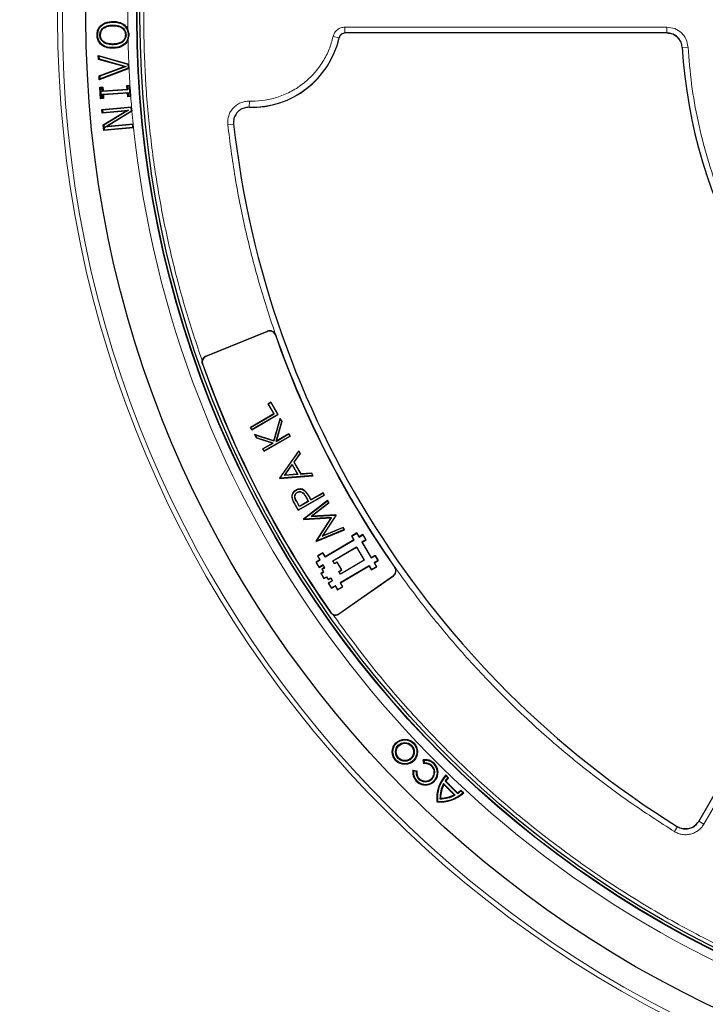
# Model space of a CAD drawing. Units: millimetres. Extents: x 0 to 420, y 0 to 297.
# Drawn here: x 77 to 105, y 154 to 195 of the extents above; entities that cross this region are included whole.
import ezdxf

# ---------------------------------------------------------------- set-up
doc = ezdxf.new("R2010")
doc.units = ezdxf.units.MM

msp = doc.modelspace()

# ---------------------------------------------------------------- linework, layer by layer
at = {"color": 7, "linetype": 'Continuous', "lineweight": 25}
for p, q in [((80.4876, 194.7493), (80.4881, 194.7228)), ((80.004, 194.5911), (80.0216, 194.5713)), ((80.0918, 194.4876), (80.1081, 194.4667)), ((80.4899, 194.6017), (80.4903, 194.5752)), ((80.9744, 194.6061), (80.9574, 194.5859)), ((81.1481, 194.2684), (81.1136, 194.4132)), ((103.398, 194.2736), (90.0878, 194.2736)), ((79.8391, 194.1846), (79.8656, 194.1851)), ((81.1203, 193.9952), (81.1502, 194.1399)), ((81.126, 194.2047), (81.1517, 194.2051)), ((80.0164, 193.7846), (80.0332, 193.805)), ((80.5026, 193.7893), (80.5022, 193.8157)), ((80.5049, 193.6417), (80.5046, 193.6681)), ((80.987, 193.7987), (80.9695, 193.8185)), ((79.8871, 193.3488), (81.1529, 192.9878)), ((79.8945, 193.1819), (79.8871, 193.3488)), ((79.9152, 193.3133), (79.8871, 193.3488)), ((79.9201, 193.2023), (79.8945, 193.1819)), ((80.9544, 192.8899), (79.8945, 193.1819)), ((81.1306, 192.9666), (79.9152, 193.3133)), ((79.9152, 193.3133), (79.9201, 193.2023)), ((79.9201, 193.2023), (81.0399, 192.8938)), ((79.9254, 192.503), (80.9544, 192.8899)), ((81.161, 192.8106), (79.9331, 192.3361)), ((81.0399, 192.8938), (79.9527, 192.485)), ((79.9578, 192.374), (81.1368, 192.8296)), ((80.9544, 192.8899), (81.0399, 192.8938)), ((81.1306, 192.9666), (81.1562, 192.9868)), ((81.1368, 192.8296), (81.1306, 192.9666)), ((81.1368, 192.8296), (81.1641, 192.8118)), ((81.1562, 192.9868), (81.1529, 192.9878)), ((81.1641, 192.8118), (81.1562, 192.9868)), ((81.161, 192.8106), (81.1641, 192.8118)), ((79.9331, 192.3361), (79.9254, 192.503)), ((79.9527, 192.485), (79.9254, 192.503)), ((79.9578, 192.374), (79.9331, 192.3361)), ((79.9527, 192.485), (79.9578, 192.374)), ((79.9502, 192.0292), (80.0767, 192.0378)), ((79.9835, 191.5545), (79.9502, 192.0292)), ((79.9784, 192.0046), (79.9502, 192.0292)), ((80.0522, 192.0097), (79.9784, 192.0046)), ((79.9784, 192.0046), (80.0081, 191.5827)), ((80.0522, 192.0097), (80.0767, 192.0378)), ((80.0633, 191.8514), (80.0522, 192.0097)), ((81.1129, 191.9248), (80.0633, 191.8514)), ((80.0633, 191.8514), (80.0879, 191.8796)), ((80.0708, 191.7459), (81.1204, 191.8193)), ((80.0767, 192.0378), (80.0879, 191.8796)), ((80.0879, 191.8796), (81.0847, 191.9493)), ((81.0958, 191.7911), (80.099, 191.7214)), ((81.0736, 192.1076), (81.1999, 192.1164)), ((81.0847, 191.9493), (81.0736, 192.1076)), ((81.1018, 192.083), (81.0736, 192.1076)), ((81.0847, 191.9493), (81.1129, 191.9248)), ((81.1204, 191.8193), (81.0958, 191.7911)), ((81.107, 191.6329), (81.0958, 191.7911)), ((81.1756, 192.0882), (81.1018, 192.083)), ((81.1018, 192.083), (81.1129, 191.9248)), ((81.1204, 191.8193), (81.1315, 191.6611)), ((81.1756, 192.0882), (81.2002, 192.1165)), ((81.2053, 191.6663), (81.1756, 192.0882)), ((81.1999, 192.1164), (81.2002, 192.1165)), ((80.0081, 191.5827), (79.9835, 191.5545)), ((80.1101, 191.5632), (79.9835, 191.5545)), ((80.0081, 191.5827), (80.0819, 191.5877)), ((80.0708, 191.7459), (80.099, 191.7214)), ((80.0819, 191.5877), (80.0708, 191.7459)), ((80.0819, 191.5877), (80.1101, 191.5632)), ((80.099, 191.7214), (80.1101, 191.5632)), ((81.1315, 191.6611), (81.107, 191.6329)), ((81.233, 191.6417), (81.107, 191.6329)), ((81.1315, 191.6611), (81.2053, 191.6663)), ((81.2053, 191.6663), (81.2335, 191.6418)), ((81.2335, 191.6418), (81.233, 191.6417)), ((80.0338, 191.1099), (81.2661, 191.2265)), ((80.0488, 190.9517), (80.0338, 191.1099)), ((80.0626, 191.0861), (80.0338, 191.1099)), ((81.0261, 191.0442), (80.0488, 190.9517)), ((80.0488, 190.9517), (80.0727, 190.9805)), ((81.2441, 191.1978), (80.0626, 191.0861)), ((80.0626, 191.0861), (80.0727, 190.9805)), ((80.0727, 190.9805), (81.1376, 191.0813)), ((80.0938, 190.4743), (81.0261, 191.0442)), ((81.1376, 191.0813), (80.1217, 190.4604)), ((80.1603, 190.377), (81.2579, 191.0529)), ((81.2826, 191.0371), (80.2709, 190.414)), ((81.1376, 191.0813), (81.0261, 191.0442)), ((81.2441, 191.1978), (81.2679, 191.2266)), ((81.2579, 191.0529), (81.2441, 191.1978)), ((81.2579, 191.0529), (81.2857, 191.039)), ((81.2679, 191.2266), (81.2661, 191.2265)), ((81.2857, 191.039), (81.2679, 191.2266)), ((81.2826, 191.0371), (81.2857, 191.039)), ((80.1161, 190.2397), (80.0938, 190.4743)), ((80.1217, 190.4604), (80.0938, 190.4743)), ((81.3487, 190.3562), (80.1161, 190.2397)), ((80.1399, 190.2685), (80.1161, 190.2397)), ((80.1217, 190.4604), (80.1399, 190.2685)), ((80.1399, 190.2685), (81.3214, 190.3802)), ((81.3114, 190.4858), (80.1603, 190.377)), ((80.1603, 190.377), (80.2709, 190.414)), ((80.2709, 190.414), (81.3324, 190.5143)), ((81.3114, 190.4858), (81.3352, 190.5146)), ((81.3214, 190.3802), (81.3114, 190.4858)), ((81.3214, 190.3802), (81.3503, 190.3564)), ((81.3352, 190.5146), (81.3324, 190.5143)), ((81.3503, 190.3564), (81.3352, 190.5146)), ((81.3487, 190.3562), (81.3503, 190.3564)), ((84.3347, 180.9082), (86.8871, 181.9394)), ((86.8904, 181.9313), (84.338, 180.9001)), ((87.018, 179.0051), (86.9069, 178.941)), ((86.9159, 178.9386), (86.9069, 178.941)), ((86.9069, 178.941), (87.1473, 178.5247)), ((86.9159, 178.9386), (87.0156, 178.9962)), ((87.1563, 178.5223), (86.9159, 178.9386)), ((87.018, 179.0051), (87.0156, 178.9962)), ((87.0156, 178.9962), (87.3055, 178.494)), ((87.3144, 178.4916), (87.018, 179.0051)), ((87.1473, 178.5247), (86.1758, 177.9638)), ((86.1848, 177.9614), (87.1563, 178.5223)), ((86.2319, 177.8666), (87.3144, 178.4916)), ((87.3055, 178.494), (86.2343, 177.8756)), ((87.1563, 178.5223), (87.1473, 178.5247)), ((87.3055, 178.494), (87.3144, 178.4916)), ((86.1758, 177.9638), (86.2319, 177.8666)), ((86.1848, 177.9614), (86.1758, 177.9638)), ((86.2343, 177.8756), (86.1848, 177.9614)), ((87.4066, 178.332), (87.141, 177.4139)), ((87.1454, 177.4056), (87.4086, 178.3154)), ((87.4743, 178.2017), (87.238, 177.3851)), ((87.2488, 177.3989), (87.4813, 178.2026)), ((87.4086, 178.3154), (87.4066, 178.332)), ((87.4813, 178.2026), (87.4066, 178.332)), ((87.4086, 178.3154), (87.4743, 178.2017)), ((87.4743, 178.2017), (87.4813, 178.2026)), ((86.2343, 177.8756), (86.2319, 177.8666)), ((86.3481, 177.6654), (86.4281, 177.5268)), ((86.3622, 177.654), (86.3481, 177.6654)), ((87.141, 177.4139), (86.3481, 177.6654)), ((86.4325, 177.5323), (86.3622, 177.654)), ((86.3622, 177.654), (87.1454, 177.4056)), ((86.7447, 176.9784), (87.8273, 177.6034)), ((87.8183, 177.6058), (86.7471, 176.9873)), ((87.238, 177.3851), (87.7688, 177.6916)), ((87.7712, 177.7005), (87.2488, 177.3989)), ((87.7712, 177.7005), (87.7688, 177.6916)), ((87.7688, 177.6916), (87.8183, 177.6058)), ((87.8273, 177.6034), (87.7712, 177.7005)), ((87.8183, 177.6058), (87.8273, 177.6034)), ((86.4325, 177.5323), (86.4281, 177.5268)), ((86.4281, 177.5268), (87.1009, 177.3136)), ((87.117, 177.3153), (86.4325, 177.5323)), ((87.1009, 177.3136), (86.6886, 177.0755)), ((86.6976, 177.0731), (87.117, 177.3153)), ((87.117, 177.3153), (87.1009, 177.3136)), ((87.1454, 177.4056), (87.141, 177.4139)), ((87.238, 177.3851), (87.2488, 177.3989)), ((86.6886, 177.0755), (86.7447, 176.9784)), ((86.6976, 177.0731), (86.6886, 177.0755)), ((86.7471, 176.9873), (86.6976, 177.0731)), ((86.7471, 176.9873), (86.7447, 176.9784)), ((88.1798, 176.9927), (87.3858, 175.8681)), ((87.3935, 175.8678), (88.1793, 176.9806)), ((88.233, 176.8875), (87.9785, 176.5271)), ((87.9862, 176.5268), (88.2408, 176.8871)), ((88.1793, 176.9806), (88.1798, 176.9927)), ((88.1793, 176.9806), (88.233, 176.8875)), ((88.2408, 176.8871), (88.1798, 176.9927)), ((88.233, 176.8875), (88.2408, 176.8871)), ((104.7045, 161.6691), (113.4632, 176.8396)), ((87.588, 175.9742), (87.9053, 176.4236)), ((87.6014, 175.9819), (87.9048, 176.4115)), ((87.9053, 176.4236), (87.9048, 176.4115)), ((87.9048, 176.4115), (88.1281, 176.0246)), ((87.9053, 176.4236), (88.139, 176.0189)), ((87.9785, 176.5271), (87.9862, 176.5268)), ((87.9785, 176.5271), (88.266, 176.0292)), ((88.2696, 176.036), (87.9862, 176.5268)), ((87.3938, 175.8542), (88.7728, 175.9657)), ((88.7619, 175.9714), (87.3974, 175.8611)), ((88.139, 176.0189), (87.588, 175.9742)), ((87.588, 175.9742), (87.6014, 175.9819)), ((88.1281, 176.0246), (87.6014, 175.9819)), ((88.1281, 176.0246), (88.139, 176.0189)), ((88.266, 176.0292), (88.708, 176.0649)), ((88.266, 176.0292), (88.2696, 176.036)), ((88.7116, 176.0718), (88.2696, 176.036)), ((88.708, 176.0649), (88.7116, 176.0718)), ((88.708, 176.0649), (88.7619, 175.9714)), ((88.7728, 175.9657), (88.7116, 176.0718)), ((88.7728, 175.9657), (88.7619, 175.9714)), ((87.3858, 175.8681), (87.3935, 175.8678)), ((87.3858, 175.8681), (87.3938, 175.8542)), ((87.3974, 175.8611), (87.3935, 175.8678)), ((87.3974, 175.8611), (87.3938, 175.8542)), ((88.064, 175.3639), (88.0607, 175.3696)), ((88.114, 175.2784), (88.1173, 175.2727)), ((88.155, 174.5358), (89.2375, 175.1608)), ((89.2286, 175.1632), (88.1574, 174.5447)), ((88.4554, 175.3077), (88.4602, 175.3122)), ((88.4637, 175.0963), (88.5708, 174.9053)), ((88.4694, 175.0995), (88.5796, 174.9029)), ((88.6794, 174.9605), (89.179, 175.249)), ((89.1814, 175.2579), (88.6818, 174.9694)), ((89.1814, 175.2579), (89.179, 175.249)), ((89.2286, 175.1632), (89.179, 175.249)), ((89.2375, 175.1608), (89.1814, 175.2579)), ((89.2286, 175.1632), (89.2375, 175.1608)), ((87.9126, 175.0058), (87.9063, 175.004)), ((88.0324, 174.7481), (88.155, 174.5358)), ((88.1574, 174.5447), (88.0381, 174.7513)), ((88.2075, 174.6881), (88.0899, 174.8917)), ((88.2099, 174.697), (88.0956, 174.895)), ((88.5796, 174.9029), (88.2075, 174.6881)), ((88.2075, 174.6881), (88.2099, 174.697)), ((88.5708, 174.9053), (88.2099, 174.697)), ((89.3657, 174.9387), (88.3662, 174.1699)), ((88.3747, 174.1682), (89.3638, 174.929)), ((88.5708, 174.9053), (88.5796, 174.9029)), ((88.6794, 174.9605), (88.6314, 175.0436)), ((88.6818, 174.9694), (88.6371, 175.0469)), ((88.6818, 174.9694), (88.6794, 174.9605)), ((89.4135, 174.8428), (88.6821, 174.28)), ((88.703, 174.2877), (89.4221, 174.8411)), ((89.3638, 174.929), (89.3657, 174.9387)), ((89.3638, 174.929), (89.4135, 174.8428)), ((89.4221, 174.8411), (89.3657, 174.9387)), ((89.4135, 174.8428), (89.4221, 174.8411)), ((88.1574, 174.5447), (88.155, 174.5358)), ((88.6821, 174.28), (89.7039, 174.3399)), ((88.6821, 174.28), (88.703, 174.2877)), ((89.7075, 174.3467), (88.703, 174.2877)), ((89.7125, 174.325), (89.1488, 173.4676)), ((89.166, 173.4818), (89.7202, 174.3248)), ((89.7039, 174.3399), (89.7075, 174.3467)), ((89.7039, 174.3399), (89.7125, 174.325)), ((89.7202, 174.3248), (89.7075, 174.3467)), ((89.7202, 174.3248), (89.7125, 174.325)), ((88.3662, 174.1699), (88.3747, 174.1682)), ((88.3662, 174.1699), (88.3743, 174.1558)), ((88.3743, 174.1558), (89.52, 174.2228)), ((88.378, 174.1626), (88.3743, 174.1558)), ((88.378, 174.1626), (88.3747, 174.1682)), ((89.5326, 174.2301), (88.378, 174.1626)), ((89.52, 174.2228), (88.8898, 173.263)), ((88.8975, 173.2628), (89.5326, 174.2301)), ((89.5326, 174.2301), (89.52, 174.2228)), ((88.8978, 173.2492), (90.0628, 173.7313)), ((90.0534, 173.7345), (88.9006, 173.2574)), ((89.1488, 173.4676), (90.0036, 173.8208)), ((89.166, 173.4818), (89.1488, 173.4676)), ((90.0064, 173.8291), (89.166, 173.4818)), ((90.0036, 173.8208), (90.0064, 173.8291)), ((90.0036, 173.8208), (90.0534, 173.7345)), ((90.0628, 173.7313), (90.0064, 173.8291)), ((90.0534, 173.7345), (90.0628, 173.7313)), ((90.5738, 173.5982), (90.3583, 173.4714)), ((90.3583, 173.4714), (90.4534, 173.3098)), ((90.3673, 173.4691), (90.3583, 173.4714)), ((90.3673, 173.4691), (90.5715, 173.5892)), ((90.4624, 173.3075), (90.3673, 173.4691)), ((90.5715, 173.5892), (90.5738, 173.5982)), ((90.5715, 173.5892), (90.6666, 173.4277)), ((90.6689, 173.4366), (90.5738, 173.5982)), ((90.6666, 173.4277), (90.8282, 173.5228)), ((90.8305, 173.5317), (90.6689, 173.4366)), ((90.8282, 173.5228), (90.8305, 173.5317)), ((90.8282, 173.5228), (90.9483, 173.3186)), ((90.9573, 173.3163), (90.8305, 173.5317)), ((88.8898, 173.263), (88.8975, 173.2628)), ((88.8898, 173.263), (88.8978, 173.2492)), ((88.9006, 173.2574), (88.8975, 173.2628)), ((88.9006, 173.2574), (88.8978, 173.2492)), ((89.2661, 172.6034), (90.4624, 173.3075)), ((90.4534, 173.3098), (89.2685, 172.6124)), ((90.4624, 173.3075), (90.4534, 173.3098)), ((90.6666, 173.4277), (90.6689, 173.4366)), ((90.9483, 173.3186), (90.7867, 173.2235)), ((90.7867, 173.2235), (90.7957, 173.2212)), ((90.7867, 173.2235), (91.1738, 172.5659)), ((90.7957, 173.2212), (90.9573, 173.3163)), ((91.1761, 172.5748), (90.7957, 173.2212)), ((90.9483, 173.3186), (90.9573, 173.3163)), ((89.1733, 172.7739), (88.9579, 172.6471)), ((88.9669, 172.6448), (89.171, 172.765)), ((89.171, 172.765), (89.1733, 172.7739)), ((89.171, 172.765), (89.2661, 172.6034)), ((89.2685, 172.6124), (89.1733, 172.7739)), ((89.5796, 172.4405), (90.5604, 173.0178)), ((89.5886, 172.4382), (90.5581, 173.0088)), ((90.5581, 173.0088), (90.5604, 173.0178)), ((90.5581, 173.0088), (90.8751, 172.4702)), ((90.5604, 173.0178), (90.8841, 172.4678)), ((91.1738, 172.5659), (91.3354, 172.661)), ((91.3377, 172.6699), (91.1761, 172.5748)), ((91.3354, 172.661), (91.3377, 172.6699)), ((91.3354, 172.661), (91.4556, 172.4568)), ((91.4645, 172.4545), (91.3377, 172.6699)), ((89.053, 172.4856), (88.8914, 172.3904)), ((88.8914, 172.3904), (89.0182, 172.175)), ((88.9004, 172.3881), (88.8914, 172.3904)), ((88.9004, 172.3881), (89.062, 172.4832)), ((89.0206, 172.184), (88.9004, 172.3881)), ((88.9579, 172.6471), (89.053, 172.4856)), ((88.9669, 172.6448), (88.9579, 172.6471)), ((89.062, 172.4832), (88.9669, 172.6448)), ((89.0182, 172.175), (89.1798, 172.2701)), ((89.1821, 172.2791), (89.0206, 172.184)), ((89.062, 172.4832), (89.053, 172.4856)), ((89.1821, 172.2791), (89.1798, 172.2701)), ((89.1798, 172.2701), (89.2432, 172.1624)), ((89.2522, 172.1601), (89.1821, 172.2791)), ((89.2661, 172.6034), (89.2685, 172.6124)), ((89.5796, 172.4405), (89.5886, 172.4382)), ((89.6496, 172.3215), (89.5796, 172.4405)), ((89.652, 172.3304), (89.5886, 172.4382)), ((89.7574, 172.3849), (89.6496, 172.3215)), ((89.6496, 172.3215), (89.652, 172.3304)), ((89.7597, 172.3938), (89.652, 172.3304)), ((89.7574, 172.3849), (89.7597, 172.3938)), ((89.9409, 172.073), (89.7574, 172.3849)), ((89.9499, 172.0707), (89.7597, 172.3938)), ((90.8841, 172.4678), (89.9033, 171.8906)), ((90.8751, 172.4702), (89.9056, 171.8995)), ((90.8841, 172.4678), (90.8751, 172.4702)), ((91.1738, 172.5659), (91.1761, 172.5748)), ((91.4556, 172.4568), (91.294, 172.3617)), ((91.294, 172.3617), (91.3029, 172.3594)), ((91.294, 172.3617), (91.3891, 172.2001)), ((91.3029, 172.3594), (91.4645, 172.4545)), ((91.398, 172.1978), (91.3029, 172.3594)), ((91.4556, 172.4568), (91.4645, 172.4545)), ((89.0206, 172.184), (89.0182, 172.175)), ((89.1989, 171.9912), (89.0912, 171.9278)), ((89.0912, 171.9278), (89.218, 171.7124)), ((89.1001, 171.9255), (89.0912, 171.9278)), ((89.1001, 171.9255), (89.2078, 171.9889)), ((89.2203, 171.7214), (89.1001, 171.9255)), ((89.2432, 172.1624), (89.1355, 172.099)), ((89.1444, 172.0966), (89.1355, 172.099)), ((89.1355, 172.099), (89.1989, 171.9912)), ((89.1444, 172.0966), (89.2522, 172.1601)), ((89.2078, 171.9889), (89.1444, 172.0966)), ((89.2078, 171.9889), (89.1989, 171.9912)), ((89.2522, 172.1601), (89.2432, 172.1624)), ((89.8332, 172.0096), (89.9409, 172.073)), ((89.8332, 172.0096), (89.8422, 172.0073)), ((89.9033, 171.8906), (89.8332, 172.0096)), ((89.8422, 172.0073), (89.9499, 172.0707)), ((89.9056, 171.8995), (89.8422, 172.0073)), ((91.0898, 172.2415), (89.8935, 171.5374)), ((89.9025, 171.5351), (91.0875, 172.2325)), ((89.9033, 171.8906), (89.9056, 171.8995)), ((89.9409, 172.073), (89.9499, 172.0707)), ((91.0898, 172.2415), (91.0875, 172.2325)), ((91.0875, 172.2325), (91.1826, 172.071)), ((91.1849, 172.0799), (91.0898, 172.2415)), ((91.1826, 172.071), (91.398, 172.1978)), ((91.1849, 172.0799), (91.1826, 172.071)), ((91.3891, 172.2001), (91.1849, 172.0799)), ((91.3891, 172.2001), (91.398, 172.1978)), ((89.218, 171.7124), (89.3257, 171.7758)), ((89.2203, 171.7214), (89.218, 171.7124)), ((89.2203, 171.7214), (89.328, 171.7848)), ((89.328, 171.7848), (89.3257, 171.7758)), ((89.3257, 171.7758), (89.3891, 171.6681)), ((89.328, 171.7848), (89.3914, 171.677)), ((89.3891, 171.6681), (89.4968, 171.7315)), ((89.3914, 171.677), (89.3891, 171.6681)), ((89.3914, 171.677), (89.4992, 171.7404)), ((89.5602, 171.6237), (89.3987, 171.5286)), ((89.3987, 171.5286), (89.4076, 171.5263)), ((89.3987, 171.5286), (89.5255, 171.3132)), ((89.5692, 171.6214), (89.4076, 171.5263)), ((89.5278, 171.3222), (89.4076, 171.5263)), ((89.4992, 171.7404), (89.4968, 171.7315)), ((89.4968, 171.7315), (89.5602, 171.6237)), ((89.4992, 171.7404), (89.5692, 171.6214)), ((89.5692, 171.6214), (89.5602, 171.6237)), ((89.833, 170.2517), (92.0856, 171.829)), ((92.0906, 171.8218), (89.838, 170.2445)), ((89.8935, 171.5374), (89.9025, 171.5351)), ((89.8935, 171.5374), (89.9887, 171.3758)), ((89.9976, 171.3735), (89.9025, 171.5351)), ((89.5255, 171.3132), (89.687, 171.4083)), ((89.5278, 171.3222), (89.5255, 171.3132)), ((89.6894, 171.4173), (89.5278, 171.3222)), ((89.6894, 171.4173), (89.687, 171.4083)), ((89.687, 171.4083), (89.7821, 171.2467)), ((89.7845, 171.2557), (89.6894, 171.4173)), ((89.7821, 171.2467), (89.9976, 171.3735)), ((89.7845, 171.2557), (89.7821, 171.2467)), ((89.9887, 171.3758), (89.7845, 171.2557)), ((89.9887, 171.3758), (89.9976, 171.3735)), ((93.3462, 164.0522), (93.3178, 164.2112)), ((93.3486, 164.1892), (93.3178, 164.2112)), ((93.3486, 164.1892), (93.3678, 164.082)), ((92.8955, 163.789), (93.0545, 163.7605)), ((92.9176, 163.7582), (92.8955, 163.789)), ((93.0247, 163.739), (92.9176, 163.7582)), ((93.0545, 163.7605), (93.0247, 163.739)), ((93.3678, 164.082), (93.3462, 164.0522)), ((94.2212, 163.3303), (94.2554, 163.3336)), ((94.735, 162.8166), (94.2212, 163.3303)), ((94.2554, 163.3336), (94.7382, 162.8507)), ((94.2557, 163.59), (94.3704, 163.4752)), ((94.2564, 163.5519), (94.2557, 163.59)), ((94.3337, 163.4745), (94.2564, 163.5519)), ((94.3704, 163.4752), (94.3337, 163.4745)), ((94.1697, 163.1898), (94.163, 163.2339)), ((94.6386, 162.7583), (94.163, 163.2339)), ((94.5945, 162.765), (94.1697, 163.1898)), ((94.8792, 162.9291), (94.8799, 162.9658)), ((94.8792, 162.9291), (94.9566, 162.8517)), ((94.8799, 162.9658), (94.9946, 162.851)), ((93.9102, 162.5055), (93.8862, 162.4816)), ((94.0391, 162.6344), (94.013, 162.6084)), ((94.6386, 162.7583), (94.5945, 162.765)), ((94.7382, 162.8507), (94.735, 162.8166)), ((94.9946, 162.851), (94.9566, 162.8517))]:
    msp.add_line(p, q, dxfattribs=at)
at = {"color": 8, "linetype": 'Continuous', "lineweight": 18}
for p, q in [((90.0816, 194.5144), (103.3901, 194.5144)), ((90.0816, 194.5144), (90.0816, 194.2646)), ((103.3901, 194.5144), (103.3901, 194.2736)), ((89.5945, 194.1266), (89.8381, 194.0706)), ((104.2631, 193.6917), (104.0221, 193.6774)), ((86.1286, 191.2036), (86.1358, 191.4534)), ((86.2359, 191.4519), (86.1358, 191.4534)), ((85.2414, 190.4818), (85.4897, 190.5096)), ((86.8904, 181.9313), (86.8871, 181.9394)), ((87.2167, 181.7903), (87.2084, 181.7874)), ((84.338, 180.9001), (84.3347, 180.9082)), ((84.1928, 180.593), (84.2009, 180.5959)), ((113.6683, 176.712), (104.918, 161.556)), ((88.4694, 175.0995), (88.4637, 175.0963)), ((88.0381, 174.7513), (88.0324, 174.7481)), ((88.0899, 174.8917), (88.0956, 174.895)), ((88.6314, 175.0436), (88.6371, 175.0469)), ((92.1449, 172.165), (92.152, 172.17)), ((92.0856, 171.829), (92.0906, 171.8218)), ((89.4969, 170.3109), (89.4898, 170.3059)), ((89.833, 170.2517), (89.838, 170.2445)), ((104.918, 161.556), (104.7089, 161.6767)), ((103.8265, 161.4555), (103.6991, 161.2505))]:
    msp.add_line(p, q, dxfattribs=at)
at = {"color": 7, "linetype": 'Continuous', "lineweight": 25, "flags": 128}
for points in [[(79.9551, 194.1874), (79.9683, 194.1876), (79.9815, 194.1878)], [(80.1012, 193.8907), (80.1091, 193.9013), (80.117, 193.9119)], [(81.01, 194.2039), (81.0232, 194.2041), (81.0365, 194.2042)], [(81.2335, 191.6418), (81.2168, 191.8791), (81.2002, 192.1165)]]:
    msp.add_lwpolyline(points, dxfattribs=at)
at = {"color": 8, "linetype": 'Continuous', "lineweight": 18}
for radius in [46.4034, 46.2053, 43.1112]:
    msp.add_circle((124.6109, 194.898), radius, dxfattribs=at)
at = {"color": 7, "linetype": 'Continuous', "lineweight": 25}
for centre, radius in [((124.6109, 194.898), 45.23), ((124.6109, 194.898), 43.125), ((124.6109, 194.898), 43.1116), ((124.6109, 194.898), 42.9968), ((92.564, 164.5428), 0.5225), ((92.564, 164.5428), 0.4961), ((92.564, 164.5428), 0.3874), ((92.564, 164.5428), 0.3609)]:
    msp.add_circle(centre, radius, dxfattribs=at)
for centre, radius, start, end in [((124.6109, 194.898), 81.25, 78.460268, 190.327182), ((124.6109, 194.898), 43.4673, 180.82992, 180.99934), ((86.2359, 194.898), 3.7, 268.23051, 347.21195), ((124.6109, 194.898), 20.625, 183.36978, 236.62868), ((124.6109, 194.898), 39.375, 186.4046, 238.15201), ((86.9807, 181.7076), 0.25, 19.3169, 112), ((86.9807, 181.7076), 0.2413, 19.3169, 112), ((124.6109, 194.898), 39.6337, 199.3169, 215), ((124.6109, 194.898), 39.625, 199.3169, 215), ((84.4284, 180.6764), 0.25, 112, 169.83174), ((84.4284, 180.6764), 0.2413, 112, 199.49012), ((124.6109, 194.898), 42.8749, 199.49012, 215), ((124.6109, 194.898), 42.8663, 199.49012, 215), ((91.9472, 172.0266), 0.2413, 305, 35), ((91.9472, 172.0266), 0.25, 305, 35), ((89.6946, 170.4493), 0.2413, 215, 305), ((89.6946, 170.4493), 0.25, 244.65838, 305), ((124.6109, 194.898), 81.25, 198.460268, 310.327182), ((93.4098, 163.6969), 0.5225, 169.8499, 100.1501), ((93.4098, 163.6969), 0.4961, 172.90632, 97.09368), ((93.4098, 163.6969), 0.3874, 173.76485, 96.23515), ((93.4098, 163.6969), 0.3609, 169.8499, 100.1501), ((95.2518, 162.6421), 1.375, 136.4237, 186.7064), ((95.2518, 162.6421), 1.3486, 137.57608, 185.81361), ((95.2518, 162.6421), 1.2393, 137.80345, 146.26626), ((95.2518, 162.6421), 1.2128, 136.61414, 145.24288), ((95.2518, 162.6421), 1.2393, 151.4757, 181.56191), ((95.2518, 162.6421), 1.2128, 153.15579, 180.36685), ((94.0468, 163.8472), 1.2393, 303.73374, 312.19655), ((94.0468, 163.8472), 1.2128, 304.75712, 313.38586), ((94.0468, 163.8472), 1.375, 263.2936, 313.5763), ((94.0468, 163.8472), 1.3486, 264.18639, 312.42392), ((94.0468, 163.8472), 1.2393, 268.43809, 298.5243), ((94.0468, 163.8472), 1.2128, 269.63315, 296.84421)]:
    msp.add_arc(centre, radius, start, end, dxfattribs=at)
at = {"color": 8, "linetype": 'Continuous', "lineweight": 18}
for centre, radius, start, end in [((124.6109, 194.898), 80.5732, 78.460268, 190.327182), ((124.6109, 194.898), 43.5, 179.69152, 180.63856), ((124.6109, 194.898), 43.5, 181.18921, 182.51686), ((86.2359, 194.898), 3.6959, 268.33561, 347.06456), ((124.6109, 194.898), 43.5, 182.75043, 183.6662), ((124.6109, 194.898), 43.5, 184.29297, 184.8417), ((124.6109, 194.898), 43.5, 185.09212, 185.78372), ((124.6109, 194.898), 43.5, 185.99308, 306.28868), ((124.6109, 194.898), 80.5732, 198.460268, 310.327182)]:
    msp.add_arc(centre, radius, start, end, dxfattribs=at)
for points, knots in [([(84.1823, 180.7205), (83.9454, 181.43), (83.4719, 182.8485), (82.902, 185.028), (82.4356, 187.2501), (82.0866, 189.5201), (81.8573, 191.8294), (81.7533, 194.1661), (81.7775, 196.5199), (81.9319, 198.8786), (82.2172, 201.2321), (82.6329, 203.5699), (83.1776, 205.8811), (83.8483, 208.155), (84.6412, 210.3818), (85.5516, 212.5525), (86.573, 214.6567), (87.6986, 216.6862), (88.9186, 218.632), (90.2273, 220.4874), (91.6142, 222.2627), (92.611, 223.3774), (93.1096, 223.9349)], [0, 0, 0, 0, 0.0484014, 0.0967691, 0.145711, 0.1953117, 0.2453434, 0.2958495, 0.3466297, 0.397623, 0.4487675, 0.5, 0.5512334, 0.6023783, 0.6533717, 0.7041515, 0.7546566, 0.8046892, 0.8542903, 0.9032314, 0.9515993, 1, 1, 1, 1]), ([(89.5945, 194.1266), (89.6124, 194.18), (89.6482, 194.2868), (89.765, 194.4123), (89.9134, 194.498), (90.0255, 194.5089), (90.0816, 194.5144)], [0, 0, 0, 0, 0.25007065, 0.50004831, 0.75002269, 1, 1, 1, 1]), ([(103.3901, 194.5144), (103.5006, 194.5022), (103.7212, 194.4779), (104.0031, 194.2899), (104.2072, 194.0197), (104.2444, 193.801), (104.2631, 193.6917)], [0, 0, 0, 0, 0.2504485, 0.5001912, 0.7500249, 1, 1, 1, 1]), ([(103.3901, 194.2646), (103.4691, 194.2559), (103.6267, 194.2386), (103.8281, 194.1043), (103.9738, 193.9112), (104.0004, 193.755), (104.0137, 193.6769)], [0, 0, 0, 0, 0.25048337, 0.50019121, 0.74999004, 1, 1, 1, 1]), ([(86.2359, 191.4519), (86.4194, 191.4604), (86.7944, 191.4778), (87.3518, 191.6213), (87.8935, 191.8568), (88.3935, 192.1887), (88.8289, 192.6017), (89.1796, 193.0769), (89.4443, 193.588), (89.5452, 193.9496), (89.5945, 194.1266)], [0, 0, 0, 0, 0.1187888, 0.2427462, 0.3704057, 0.5, 0.6295943, 0.7572538, 0.8812112, 1, 1, 1, 1]), ([(104.2631, 193.6917), (104.3046, 193.1799), (104.3882, 192.1509), (104.6629, 190.6173), (105.0503, 189.091), (105.5617, 187.5859), (106.1931, 186.1154), (106.94, 184.6957), (107.796, 183.3391), (108.7539, 182.057), (109.8015, 180.8615), (110.9296, 179.7628), (112.1204, 178.7582), (112.9699, 178.1713), (113.3923, 177.8794)], [0, 0, 0, 0, 0.0813518, 0.1635665, 0.2465862, 0.3307519, 0.4152449, 0.5, 0.5847521, 0.6692451, 0.7534138, 0.8364305, 0.9186467, 1, 1, 1, 1]), ([(85.2414, 190.4818), (85.2383, 190.5441), (85.2321, 190.6689), (85.2733, 190.853), (85.3498, 191.0247), (85.4619, 191.176), (85.6034, 191.3002), (85.7681, 191.3908), (85.9484, 191.4472), (86.0734, 191.4513), (86.1358, 191.4534)], [0, 0, 0, 0, 0.1247575, 0.2499493, 0.3746364, 0.4998829, 0.6250203, 0.7497532, 0.875077, 1, 1, 1, 1]), ([(103.6991, 161.2505), (103.0863, 161.6449), (101.8609, 162.4338), (100.0978, 163.752), (98.3949, 165.168), (96.7584, 166.6958), (95.2036, 168.3202), (93.7347, 170.0419), (92.3633, 171.8485), (91.0952, 173.735), (89.937, 175.6909), (88.8955, 177.7058), (87.9724, 179.7722), (87.1742, 181.8742), (86.4982, 184.0086), (85.9519, 186.1549), (85.5196, 188.3134), (85.3341, 189.759), (85.2414, 190.4818)], [0, 0, 0, 0, 0.061102, 0.1222049, 0.1844889, 0.2467746, 0.3098725, 0.3729723, 0.4364852, 0.5, 0.5635129, 0.6270277, 0.6901257, 0.7532254, 0.8155094, 0.8777951, 0.9388971, 1, 1, 1, 1]), ([(124.6109, 152.0556), (123.7782, 152.0696), (122.1127, 152.0975), (119.6049, 152.3259), (117.0964, 152.6934), (114.5844, 153.2191), (112.0962, 153.8967), (109.6356, 154.7301), (107.224, 155.7131), (104.8712, 156.8443), (102.5913, 158.1163), (100.3988, 159.5215), (98.3004, 161.053), (96.3134, 162.6969), (94.4369, 164.4476), (92.6917, 166.2867), (91.0607, 168.2052), (90.0786, 169.5507), (89.5876, 170.2234)], [0, 0, 0, 0, 0.06093, 0.1218593, 0.1841162, 0.2463715, 0.3095451, 0.3727172, 0.4363594, 0.5, 0.5636422, 0.6272828, 0.6904565, 0.7536285, 0.8158854, 0.8781407, 0.9390707, 1, 1, 1, 1]), ([(104.7016, 161.6809), (104.6786, 161.6458), (104.6326, 161.5758), (104.5388, 161.4909), (104.4316, 161.4254), (104.3132, 161.3829), (104.1888, 161.3647), (104.0634, 161.3721), (103.9411, 161.4027), (103.8676, 161.4427), (103.8309, 161.4627)], [0, 0, 0, 0, 0.1253904, 0.2505945, 0.375497, 0.5002125, 0.6254126, 0.7499321, 0.8751365, 1, 1, 1, 1]), ([(104.918, 161.556), (104.8857, 161.5069), (104.8213, 161.4089), (104.69, 161.2902), (104.54, 161.1986), (104.3742, 161.1391), (104.2001, 161.1136), (104.0245, 161.1238), (103.8532, 161.1666), (103.7504, 161.2226), (103.6991, 161.2505)], [0, 0, 0, 0, 0.1253557, 0.2505531, 0.3754705, 0.5002125, 0.6254393, 0.7499736, 0.8751712, 1, 1, 1, 1])]:
    msp.add_open_spline(points, degree=3, knots=knots, dxfattribs=at)
at = {"color": 7, "linetype": 'Continuous', "lineweight": 25}
for points, knots in [([(80.004, 194.5911), (80.0547, 194.6267), (80.1413, 194.6876), (80.3088, 194.7379), (80.42, 194.745), (80.4876, 194.7493)], [0, 0, 0, 0, 0.3563772, 0.6083769, 1, 1, 1, 1]), ([(80.0216, 194.5713), (80.0726, 194.6067), (80.1587, 194.6665), (80.3208, 194.7127), (80.4256, 194.719), (80.4881, 194.7228)], [0, 0, 0, 0, 0.3702494, 0.6244675, 1, 1, 1, 1]), ([(80.4876, 194.7493), (80.5486, 194.7474), (80.6911, 194.743), (80.8617, 194.6907), (80.9507, 194.6239), (80.9744, 194.6061)], [0, 0, 0, 0, 0.3546484, 0.8283594, 1, 1, 1, 1]), ([(80.4881, 194.7228), (80.5477, 194.721), (80.6854, 194.7168), (80.8498, 194.6666), (80.935, 194.6027), (80.9574, 194.5859)], [0, 0, 0, 0, 0.3597192, 0.8317381, 1, 1, 1, 1]), ([(79.8391, 194.1846), (79.8429, 194.2463), (79.8499, 194.3619), (79.917, 194.5019), (79.9793, 194.5657), (80.004, 194.5911)], [0, 0, 0, 0, 0.4082894, 0.7650584, 1, 1, 1, 1]), ([(79.8656, 194.1851), (79.8695, 194.2469), (79.8767, 194.3595), (79.9427, 194.4913), (80, 194.5493), (80.0216, 194.5713)], [0, 0, 0, 0, 0.430363, 0.7843557, 1, 1, 1, 1]), ([(79.9551, 194.1874), (79.9594, 194.2406), (79.9669, 194.3315), (80.0279, 194.432), (80.074, 194.4721), (80.0918, 194.4876)], [0, 0, 0, 0, 0.4634899, 0.7924809, 1, 1, 1, 1]), ([(79.9815, 194.1878), (79.9855, 194.2374), (79.9923, 194.3217), (80.0487, 194.4151), (80.0914, 194.4522), (80.1081, 194.4667)], [0, 0, 0, 0, 0.4645487, 0.7908365, 1, 1, 1, 1]), ([(80.0918, 194.4876), (80.1405, 194.5166), (80.225, 194.5669), (80.3639, 194.5955), (80.4476, 194.5996), (80.4899, 194.6017)], [0, 0, 0, 0, 0.4016014, 0.6970683, 1, 1, 1, 1]), ([(80.1081, 194.4667), (80.1537, 194.4938), (80.2342, 194.5418), (80.3675, 194.5692), (80.449, 194.5732), (80.4903, 194.5752)], [0, 0, 0, 0, 0.39175946, 0.6920075, 1, 1, 1, 1]), ([(80.4899, 194.6017), (80.5734, 194.5986), (80.706, 194.5938), (80.8744, 194.5202), (80.9787, 194.4215), (81.0292, 194.3069), (81.0343, 194.2343), (81.0365, 194.2042)], [0, 0, 0, 0, 0.32707427, 0.51941832, 0.71311691, 0.88131646, 1, 1, 1, 1]), ([(80.4903, 194.5752), (80.5711, 194.5724), (80.6978, 194.5679), (80.858, 194.4987), (80.956, 194.4069), (81.0033, 194.2998), (81.0081, 194.232), (81.01, 194.2039)], [0, 0, 0, 0, 0.3346089, 0.5249494, 0.7166937, 0.8827034, 1, 1, 1, 1]), ([(80.9574, 194.5859), (81.0005, 194.5404), (81.0822, 194.4541), (81.1204, 194.3112), (81.1246, 194.2303), (81.126, 194.2047)], [0, 0, 0, 0, 0.43254772, 0.81978344, 1, 1, 1, 1]), ([(80.9744, 194.6061), (81.0185, 194.5615), (81.0756, 194.5038), (81.1066, 194.4299), (81.1136, 194.4132)], [0, 0, 0, 0, 0.7733299, 1, 1, 1, 1]), ([(90.0878, 194.2736), (90.0597, 194.2708), (90.0034, 194.2653), (89.929, 194.2221), (89.8707, 194.1592), (89.853, 194.1057), (89.8441, 194.079)], [0, 0, 0, 0, 0.2503731, 0.5007514, 0.7510205, 1, 1, 1, 1]), ([(104.0216, 193.6857), (104.0106, 193.7554), (103.9885, 193.8948), (103.87, 194.0753), (103.7035, 194.2071), (103.5356, 194.2668), (103.4319, 194.2719), (103.398, 194.2736)], [0, 0, 0, 0, 0.2230955, 0.4461971, 0.6691645, 0.8920865, 1, 1, 1, 1]), ([(80.0164, 193.7846), (79.9741, 193.8289), (79.8917, 193.915), (79.8461, 194.0634), (79.841, 194.1526), (79.8391, 194.1846)], [0, 0, 0, 0, 0.4035646, 0.7856488, 1, 1, 1, 1]), ([(80.0332, 193.805), (79.9936, 193.8464), (79.9161, 193.9272), (79.8724, 194.0679), (79.8674, 194.1534), (79.8656, 194.1851)], [0, 0, 0, 0, 0.3974976, 0.7772746, 1, 1, 1, 1]), ([(80.1012, 193.8907), (80.0628, 193.9261), (79.9912, 193.9922), (79.959, 194.1067), (79.956, 194.1691), (79.9551, 194.1874)], [0, 0, 0, 0, 0.4500456, 0.8395195, 1, 1, 1, 1]), ([(80.117, 193.9119), (80.0819, 193.9441), (80.0157, 194.0048), (79.9852, 194.1111), (79.9824, 194.1701), (79.9815, 194.1878)], [0, 0, 0, 0, 0.4420756, 0.8317662, 1, 1, 1, 1]), ([(80.5026, 193.7893), (80.4463, 193.7908), (80.3209, 193.7942), (80.182, 193.8353), (80.1131, 193.8826), (80.1012, 193.8907)], [0, 0, 0, 0, 0.4028502, 0.8975746, 1, 1, 1, 1]), ([(80.5022, 193.8157), (80.4479, 193.8172), (80.3391, 193.8202), (80.206, 193.8549), (80.1384, 193.8982), (80.117, 193.9119)], [0, 0, 0, 0, 0.40430832, 0.81103805, 1, 1, 1, 1]), ([(81.01, 194.2039), (81.0059, 194.1536), (80.9988, 194.0662), (80.9289, 193.9609), (80.8294, 193.8805), (80.6825, 193.826), (80.5655, 193.8194), (80.5022, 193.8157)], [0, 0, 0, 0, 0.2071485, 0.3599522, 0.5120848, 0.7361953, 1, 1, 1, 1]), ([(81.0365, 194.2042), (81.0318, 194.1492), (81.0236, 194.0539), (80.9464, 193.9401), (80.8379, 193.8543), (80.6845, 193.7995), (80.5646, 193.7928), (80.5026, 193.7893)], [0, 0, 0, 0, 0.214494, 0.3709496, 0.5267467, 0.7553797, 1, 1, 1, 1]), ([(81.126, 194.2047), (81.1223, 194.1429), (81.1165, 194.0459), (81.0585, 193.9121), (81.0018, 193.8526), (80.9695, 193.8185)], [0, 0, 0, 0, 0.429409, 0.6741567, 1, 1, 1, 1]), ([(81.1203, 193.9952), (81.1181, 193.9893), (81.098, 193.9352), (81.0563, 193.8646), (81.003, 193.8139), (80.987, 193.7987)], [0, 0, 0, 0, 0.0788954, 0.7231664, 1, 1, 1, 1]), ([(80.5049, 193.6417), (80.4439, 193.6431), (80.3033, 193.6464), (80.1331, 193.7), (80.0425, 193.7657), (80.0164, 193.7846)], [0, 0, 0, 0, 0.3533798, 0.8134704, 1, 1, 1, 1]), ([(80.5046, 193.6681), (80.4435, 193.6696), (80.3065, 193.6729), (80.1426, 193.7254), (80.0572, 193.7876), (80.0332, 193.805)], [0, 0, 0, 0, 0.366516, 0.8221831, 1, 1, 1, 1]), ([(80.9695, 193.8185), (80.9185, 193.783), (80.832, 193.7228), (80.67, 193.6783), (80.5658, 193.6719), (80.5046, 193.6681)], [0, 0, 0, 0, 0.371563, 0.630378, 1, 1, 1, 1]), ([(80.987, 193.7987), (80.9363, 193.763), (80.8495, 193.7019), (80.6822, 193.653), (80.5717, 193.6459), (80.5049, 193.6417)], [0, 0, 0, 0, 0.3576231, 0.6122226, 1, 1, 1, 1]), ([(86.1217, 191.1998), (86.0512, 191.195), (85.9104, 191.1856), (85.7198, 191.0837), (85.574, 190.9297), (85.4802, 190.7288), (85.4812, 190.582), (85.4817, 190.5058)], [0, 0, 0, 0, 0.19702049, 0.39404845, 0.59090596, 0.78766129, 1, 1, 1, 1]), ([(84.1928, 180.593), (84.1856, 180.6204), (84.1747, 180.6626), (84.1803, 180.7055), (84.1823, 180.7205)], [0, 0, 0, 0, 0.6497901, 1, 1, 1, 1]), ([(88.0607, 175.3696), (88.029, 175.3483), (87.9692, 175.3081), (87.913, 175.2172), (87.886, 175.1132), (87.8993, 175.042), (87.9063, 175.004)], [0, 0, 0, 0, 0.2650569, 0.4989694, 0.7321402, 1, 1, 1, 1]), ([(87.9126, 175.0058), (87.9057, 175.0436), (87.8919, 175.119), (87.9236, 175.2287), (87.9854, 175.3126), (88.0392, 175.3477), (88.064, 175.3639)], [0, 0, 0, 0, 0.2715627, 0.5424879, 0.7894649, 1, 1, 1, 1]), ([(88.0899, 174.8917), (88.0598, 174.9435), (88.0183, 175.015), (88.0075, 175.1205), (88.0268, 175.1866), (88.0623, 175.2429), (88.0976, 175.2671), (88.114, 175.2784)], [0, 0, 0, 0, 0.4033234, 0.5563318, 0.709581, 0.8656273, 1, 1, 1, 1]), ([(88.0956, 174.895), (88.0654, 174.9468), (88.0241, 175.0175), (88.0144, 175.1213), (88.0333, 175.1847), (88.0677, 175.2387), (88.1017, 175.262), (88.1173, 175.2727)], [0, 0, 0, 0, 0.4130133, 0.5633399, 0.7138462, 0.8689347, 1, 1, 1, 1]), ([(88.4602, 175.3122), (88.432, 175.3379), (88.3793, 175.3858), (88.2792, 175.4205), (88.1799, 175.4204), (88.1074, 175.3953), (88.0701, 175.3747), (88.0607, 175.3696)], [0, 0, 0, 0, 0.2588722, 0.4831537, 0.7077164, 0.9270177, 1, 1, 1, 1]), ([(88.064, 175.3639), (88.0983, 175.3808), (88.1614, 175.4118), (88.2655, 175.4158), (88.3589, 175.3873), (88.4195, 175.3436), (88.449, 175.3142), (88.4554, 175.3077)], [0, 0, 0, 0, 0.26443688, 0.48673886, 0.70900294, 0.93584074, 1, 1, 1, 1]), ([(88.114, 175.2784), (88.1408, 175.29), (88.192, 175.3122), (88.2733, 175.3038), (88.3457, 175.2689), (88.4107, 175.197), (88.4475, 175.1358), (88.4694, 175.0995)], [0, 0, 0, 0, 0.19179223, 0.36580911, 0.52430032, 0.71738526, 1, 1, 1, 1]), ([(88.1173, 175.2727), (88.1442, 175.2842), (88.1947, 175.3058), (88.2743, 175.2967), (88.3447, 175.2613), (88.4069, 175.1904), (88.4428, 175.1309), (88.4637, 175.0963)], [0, 0, 0, 0, 0.1965148, 0.3681973, 0.5260692, 0.7238367, 1, 1, 1, 1]), ([(88.4554, 175.3077), (88.479, 175.2783), (88.5238, 175.2221), (88.5796, 175.1319), (88.6142, 175.073), (88.6314, 175.0436)], [0, 0, 0, 0, 0.3553627, 0.6774651, 1, 1, 1, 1]), ([(88.6371, 175.0469), (88.6181, 175.0792), (88.5816, 175.1412), (88.5253, 175.2316), (88.4819, 175.2853), (88.4602, 175.3122)], [0, 0, 0, 0, 0.35252074, 0.67540424, 1, 1, 1, 1]), ([(87.9063, 175.004), (87.9196, 174.9698), (87.9436, 174.9083), (87.9891, 174.8245), (88.018, 174.7736), (88.0324, 174.7481)], [0, 0, 0, 0, 0.38462871, 0.69215246, 1, 1, 1, 1]), ([(88.0381, 174.7513), (88.0197, 174.784), (87.9873, 174.8416), (87.9427, 174.9253), (87.9227, 174.9789), (87.9126, 175.0058)], [0, 0, 0, 0, 0.3962462, 0.69723289, 1, 1, 1, 1]), ([(89.5876, 170.2234), (89.5631, 170.2377), (89.5255, 170.2597), (89.4991, 170.2939), (89.4898, 170.3059)], [0, 0, 0, 0, 0.6497684, 1, 1, 1, 1]), ([(103.834, 161.4509), (103.8973, 161.4197), (104.024, 161.3572), (104.2398, 161.3499), (104.4434, 161.4101), (104.6054, 161.5236), (104.6747, 161.6254), (104.7045, 161.6691)], [0, 0, 0, 0, 0.2104554, 0.4209175, 0.63123, 0.8414728, 1, 1, 1, 1])]:
    msp.add_open_spline(points, degree=3, knots=knots, dxfattribs=at)

doc.saveas('drawing.dxf')
